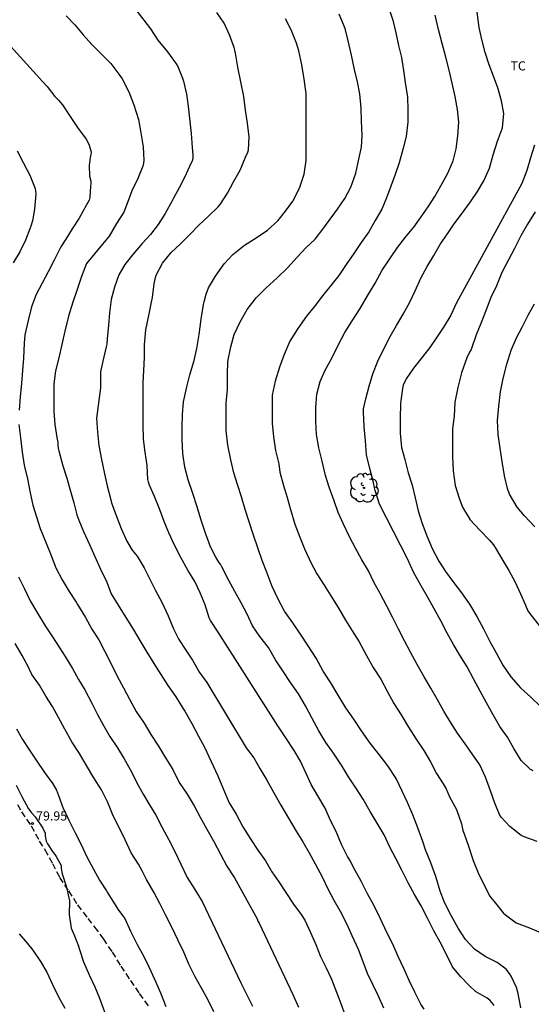
# Model space of a CAD drawing. Units: metres. Extents: x 578544 to 578894, y 4794540 to 4794791.
# Drawn here: x 578612 to 578654, y 4794669 to 4794750 of the extents above; entities that cross this region are included whole.
import ezdxf

# ---------------------------------------------------------------- set-up
doc = ezdxf.new("R2010")
doc.units = ezdxf.units.M
doc.linetypes.add('TRAZOS_NORMALES', pattern=[0.75, 0.5, -0.25])
for name, color, linetype in [('020104', 34, 'Continuous'), ('020204', 9, 'Continuous'), ('020308', 9, 'Continuous'), ('060128', 7, 'TRAZOS_NORMALES'), ('100202', 3, 'Continuous'), ('100301', 7, 'Continuous')]:
    doc.layers.add(name, color=color, linetype=linetype)
doc.layers.add('020105', color=24, linetype='Continuous', lineweight=30)
doc.styles.add('ARIAL', font='ARIAL.TTF', dxfattribs={"height": 1})

# ---------------------------------------------------------------- blocks, each defined once
blk = doc.blocks.new('COTAPU')
blk.add_circle((0, 0), 0.075)
blk = doc.blocks.new('ARBOL')
blk.add_circle((0, 0), 0.0587)
for centre, radius, start, end in [((-0.564, 0.381), 0.532, 92.28, 254.58), ((-0.28, 0.855), 0.3, 359.28777, 173.60777), ((0.097, 0.97), 0.21, 23.15651, 160.46651), ((0.438, 0.881), 0.24, 301.57804, 139.32804), ((-0.091, 0.321), 0.12, 119.14, 310.56), ((0.656, 0.288), 0.443, 319.85562, 114.76562), ((0.819, -0.249), 0.383, 235.52754, 62.02753), ((-0.556, -0.339), 0.555, 142.64, 266.54), ((-0.039, -0.384), 0.21, 189.64, 323.88), ((0.299, -0.624), 0.532, 224.67, 0.24), ((-0.301, -0.676), 0.45, 213.78, 295.32)]:
    blk.add_arc(centre, radius, start, end)

msp = doc.modelspace()

# ---------------------------------------------------------------- linework, layer by layer
at = {"layer": '020104', "flags": 128}
for points, elevation in [([(578621.424, 4794750.537), (578622.084, 4794749.693), (578622.638, 4794748.967), (578623.238, 4794748.035), (578624.03, 4794747.073), (578624.748, 4794746.093), (578624.874, 4794745.873), (578625.27, 4794744.913), (578625.334, 4794744.651), (578625.588, 4794743.591), (578625.724, 4794742.597), (578625.828, 4794741.599), (578625.982, 4794740.359), (578626.04, 4794739.211), (578626.12, 4794738.553), (578626.096, 4794738.315), (578626.04, 4794738.083), (578625.956, 4794737.871), (578625.45, 4794736.769), (578624.982, 4794735.865), (578624.518, 4794735.019), (578624.4, 4794734.799), (578623.826, 4794733.757), (578623.244, 4794732.853), (578622.634, 4794732.039), (578621.952, 4794731.289), (578621.168, 4794730.383), (578620.508, 4794729.555), (578620.024, 4794728.707), (578619.668, 4794727.705), (578619.392, 4794726.665), (578619.262, 4794725.587), (578619.18, 4794724.539), (578619.068, 4794723.475), (578619.036, 4794723.001), (578618.986, 4794722.769), (578618.708, 4794721.608), (578618.499, 4794720.732), (578618.499, 4794720.51), (578618.499, 4794719.392), (578618.183, 4794716.908), (578618.265, 4794715.762), (578618.377, 4794714.638), (578618.601, 4794713.508), (578618.845, 4794712.308), (578619.063, 4794711.322), (578619.357, 4794710.178), (578619.427, 4794709.938), (578619.803, 4794708.872), (578620.219, 4794707.806), (578620.665, 4794706.78), (578621.105, 4794706.036), (578621.525, 4794705.53), (578622.115, 4794704.57), (578622.559, 4794703.648), (578623.015, 4794702.758), (578623.575, 4794701.698), (578624.069, 4794700.63), (578624.509, 4794699.562), (578624.953, 4794698.658), (578625.545, 4794697.804), (578626.093, 4794696.956), (578626.667, 4794695.96), (578627.257, 4794695.13), (578630.511, 4794689.741), (578631.133, 4794688.929), (578631.633, 4794688.037), (578632.201, 4794687.081), (578632.747, 4794686.093), (578633.363, 4794685.027), (578633.979, 4794683.947), (578634.605, 4794682.877), (578635.147, 4794682.003), (578635.687, 4794681.103), (578636.167, 4794680.191), (578636.761, 4794679.113), (578637.221, 4794678.143), (578637.707, 4794677.207), (578638.239, 4794676.291), (578638.753, 4794675.277), (578639.197, 4794674.297), (578639.715, 4794673.175), (578640.095, 4794672.155), (578640.445, 4794671.183), (578640.885, 4794670.273), (578641.341, 4794669.38), (578641.811, 4794668.334)], 86), ([(578645.151, 4794668.235), (578644.877, 4794668.637), (578644.383, 4794669.629), (578643.907, 4794670.575), (578643.495, 4794671.517), (578643.005, 4794672.569), (578642.557, 4794673.563), (578642.083, 4794674.547), (578641.541, 4794675.657), (578640.995, 4794676.787), (578640.491, 4794677.731), (578639.959, 4794678.769), (578639.337, 4794679.879), (578639.083, 4794680.411), (578638.843, 4794680.791), (578638.329, 4794681.795), (578637.893, 4794682.869), (578637.445, 4794683.765), (578636.989, 4794684.781), (578636.405, 4794685.795), (578635.859, 4794686.737), (578635.429, 4794687.647), (578634.977, 4794688.651), (578634.439, 4794689.531), (578633.755, 4794690.569), (578633.091, 4794691.569), (578628.199, 4794699.288), (578627.573, 4794700.228), (578627.461, 4794700.47), (578627.117, 4794701.532), (578626.721, 4794702.518), (578626.275, 4794703.448), (578625.709, 4794704.388), (578625.127, 4794705.434), (578624.605, 4794706.432), (578624.147, 4794707.444), (578623.741, 4794708.396), (578623.373, 4794709.422), (578622.965, 4794710.464), (578622.531, 4794711.39), (578622.449, 4794711.632), (578622.417, 4794711.852), (578622.339, 4794712.992), (578622.173, 4794714.104), (578622.043, 4794715.172), (578622.023, 4794716.36), (578622.023, 4794717.424), (578622.023, 4794718.564), (578622.023, 4794719.811), (578622.067, 4794720.837), (578622.119, 4794721.893), (578622.121, 4794722.947), (578622.231, 4794724.169), (578622.481, 4794725.371), (578622.714, 4794726.447), (578622.778, 4794726.845), (578622.938, 4794727.969), (578623.044, 4794728.477), (578623.098, 4794728.675), (578623.61, 4794729.671), (578624.312, 4794730.545), (578625.09, 4794731.249), (578625.876, 4794732.051), (578626.61, 4794732.805), (578627.41, 4794733.537), (578628.176, 4794734.275), (578628.362, 4794734.497), (578628.952, 4794735.443), (578629.45, 4794736.375), (578629.992, 4794737.335), (578630.446, 4794738.393), (578630.628, 4794738.801), (578630.692, 4794739.015), (578630.74, 4794740.083), (578630.61, 4794741.197), (578630.448, 4794742.261), (578630.292, 4794743.393), (578630.056, 4794744.613), (578629.814, 4794745.827), (578629.61, 4794746.973), (578629.568, 4794747.201), (578629.5, 4794747.443), (578629.122, 4794748.477), (578628.69, 4794749.449), (578628.08, 4794750.326)], 87), ([(578650.9, 4794668.537), (578650.744, 4794668.757), (578650.554, 4794668.957), (578650.322, 4794669.135), (578649.377, 4794669.687), (578648.857, 4794670.163), (578648.149, 4794670.915), (578647.473, 4794671.723), (578646.943, 4794672.791), (578646.459, 4794673.745), (578645.929, 4794674.681), (578645.455, 4794675.675), (578644.893, 4794676.721), (578644.359, 4794677.675), (578643.819, 4794678.635), (578643.305, 4794679.675), (578642.807, 4794680.631), (578642.323, 4794681.565), (578641.853, 4794682.581), (578641.283, 4794683.547), (578640.697, 4794684.501), (578640.121, 4794685.515), (578639.509, 4794686.461), (578638.921, 4794687.347), (578638.341, 4794688.331), (578637.693, 4794689.307), (578637.045, 4794690.195), (578636.485, 4794691.153), (578635.909, 4794692.233), (578635.381, 4794693.209), (578634.801, 4794694.201), (578634.132, 4794695.135), (578633.52, 4794696.083), (578632.904, 4794697.005), (578632.342, 4794697.999), (578631.632, 4794698.909), (578631.026, 4794699.797), (578630.57, 4794700.753), (578630.074, 4794701.705), (578629.576, 4794702.639), (578629.062, 4794703.541), (578628.49, 4794704.667), (578628.388, 4794704.869), (578628.248, 4794705.047), (578627.988, 4794705.461), (578627.566, 4794706.313), (578627.142, 4794707.437), (578626.776, 4794708.571), (578626.474, 4794709.593), (578626.11, 4794710.705), (578625.73, 4794711.833), (578625.456, 4794712.879), (578625.274, 4794714.003), (578625.22, 4794715.139), (578625.22, 4794716.153), (578625.248, 4794717.208), (578625.348, 4794718.26), (578625.614, 4794719.47), (578625.87, 4794720.462), (578626.222, 4794721.654), (578626.436, 4794722.64), (578626.624, 4794723.802), (578626.786, 4794725.062), (578626.996, 4794726.262), (578627.04, 4794726.478), (578627.202, 4794727.108), (578627.39, 4794727.646), (578627.976, 4794728.606), (578628.674, 4794729.614), (578629.412, 4794730.384), (578630.36, 4794731.164), (578631.322, 4794731.764), (578632.256, 4794732.398), (578633.114, 4794733.158), (578633.742, 4794733.946), (578634.326, 4794734.78), (578634.894, 4794735.858), (578635.262, 4794736.998), (578635.432, 4794738.118), (578635.444, 4794739.194), (578635.444, 4794740.314), (578635.444, 4794741.434), (578635.444, 4794742.598), (578635.431, 4794743.632), (578635.259, 4794744.831), (578635.065, 4794746.011), (578634.823, 4794747.161), (578634.653, 4794747.795), (578634.203, 4794748.891), (578633.747, 4794749.795)], 88), ([(578653.096, 4794668.331), (578652.886, 4794669.515), (578652.748, 4794669.997), (578652.296, 4794670.945), (578652.178, 4794671.151), (578651.882, 4794671.523), (578651.145, 4794672.065), (578650.175, 4794672.565), (578649.297, 4794673.177), (578648.541, 4794673.967), (578647.953, 4794674.893), (578647.375, 4794675.933), (578646.829, 4794677.001), (578646.461, 4794677.947), (578646.093, 4794679.155), (578645.693, 4794680.265), (578645.255, 4794681.343), (578645.047, 4794682.029), (578644.623, 4794683.161), (578644.203, 4794684.221), (578643.771, 4794685.241), (578643.347, 4794686.187), (578642.835, 4794687.215), (578642.169, 4794688.273), (578641.453, 4794689.193), (578640.711, 4794690.141), (578639.993, 4794691.151), (578639.353, 4794692.097), (578638.709, 4794693.049), (578638.071, 4794694.081), (578637.465, 4794695.113), (578636.835, 4794696.071), (578636.245, 4794697.127), (578635.596, 4794698.161), (578634.98, 4794699.101), (578634.33, 4794700.055), (578633.664, 4794701.017), (578633.128, 4794701.987), (578632.638, 4794703.025), (578632.234, 4794704.129), (578631.822, 4794705.183), (578631.446, 4794706.229), (578631.072, 4794707.355), (578630.738, 4794708.351), (578630.41, 4794709.367), (578630.114, 4794710.423), (578629.782, 4794711.427), (578629.494, 4794712.411), (578629.226, 4794713.465), (578628.986, 4794714.668), (578628.854, 4794715.884), (578628.842, 4794716.936), (578628.862, 4794718.128), (578628.958, 4794719.272), (578628.966, 4794720.496), (578629, 4794721.58), (578629.226, 4794722.768), (578629.512, 4794723.802), (578630.008, 4794724.836), (578630.572, 4794725.862), (578631.322, 4794726.804), (578632.14, 4794727.648), (578633.054, 4794728.456), (578633.906, 4794729.29), (578634.724, 4794730.19), (578635.418, 4794730.928), (578636.172, 4794731.66), (578636.806, 4794732.468), (578637.42, 4794733.298), (578638.024, 4794734.122), (578638.63, 4794734.988), (578639.118, 4794735.922), (578639.51, 4794737.076), (578639.772, 4794738.246), (578639.994, 4794739.232), (578640.05, 4794740.19), (578639.978, 4794741.395), (578639.972, 4794742.437), (578639.858, 4794743.607), (578639.66, 4794744.603), (578639.406, 4794745.611), (578639.17, 4794746.811), (578638.887, 4794747.987), (578638.637, 4794749.013), (578638.155, 4794750.167)], 89), ([(578654.451, 4794682.045), (578653.371, 4794682.415), (578653.131, 4794682.529), (578652.195, 4794683.279), (578651.487, 4794684.051), (578651.347, 4794684.267), (578650.955, 4794685.203), (578650.615, 4794686.205), (578650.189, 4794687.321), (578649.723, 4794688.339), (578649.107, 4794689.247), (578648.507, 4794690.077), (578647.901, 4794690.957), (578647.313, 4794691.857), (578646.757, 4794692.777), (578646.213, 4794693.747), (578645.701, 4794694.659), (578645.139, 4794695.597), (578644.571, 4794696.611), (578644.045, 4794697.579), (578643.515, 4794698.551), (578643.009, 4794699.565), (578642.551, 4794700.517), (578642.073, 4794701.427), (578641.533, 4794702.461), (578641.017, 4794703.397), (578640.556, 4794704.327), (578640.022, 4794705.241), (578639.506, 4794706.194), (578639.006, 4794707.124), (578638.472, 4794708.214), (578638.078, 4794709.146), (578637.732, 4794710.094), (578637.318, 4794711.226), (578637.026, 4794712.19), (578636.744, 4794713.374), (578636.468, 4794714.456), (578636.296, 4794715.548), (578636.23, 4794716.658), (578636.23, 4794717.782), (578636.316, 4794718.886), (578636.588, 4794719.936), (578637.004, 4794720.87), (578637.536, 4794721.84), (578638.064, 4794722.908), (578638.61, 4794723.964), (578639.212, 4794724.932), (578639.88, 4794725.938), (578640.488, 4794726.982), (578641.114, 4794728.028), (578641.702, 4794729.09), (578642.372, 4794730.118), (578642.964, 4794730.97), (578643.614, 4794731.8), (578644.288, 4794732.636), (578644.886, 4794733.488), (578645.486, 4794734.3), (578646.016, 4794735.168), (578646.522, 4794736.031), (578647.088, 4794737.073), (578647.524, 4794738.089), (578647.792, 4794739.101), (578647.924, 4794740.149), (578647.99, 4794741.279), (578647.894, 4794742.337), (578647.694, 4794743.395), (578647.45, 4794744.501), (578647.192, 4794745.581), (578646.918, 4794746.625), (578646.636, 4794747.755), (578646.322, 4794748.917), (578646.042, 4794750.089)], 91), ([(578654.119, 4794687.852), (578653.903, 4794687.956), (578653.127, 4794688.714), (578652.527, 4794689.704), (578651.991, 4794690.62), (578651.361, 4794691.492), (578650.823, 4794692.474), (578650.285, 4794693.462), (578649.753, 4794694.422), (578649.209, 4794695.424), (578648.671, 4794696.426), (578648.093, 4794697.376), (578647.559, 4794698.266), (578647.051, 4794699.184), (578646.527, 4794700.222), (578645.951, 4794701.241), (578645.411, 4794702.173), (578644.911, 4794703.093), (578644.639, 4794703.523), (578644.273, 4794704.215), (578643.773, 4794705.329), (578641.472, 4794709.815), (578641.124, 4794710.949), (578641.05, 4794711.165), (578640.986, 4794711.599), (578640.682, 4794712.757), (578640.394, 4794713.893), (578640.318, 4794715.031), (578640.216, 4794716.179), (578640.156, 4794717.411), (578640.16, 4794717.681), (578640.336, 4794718.497), (578640.63, 4794719.531), (578640.932, 4794720.551), (578641.346, 4794721.589), (578641.828, 4794722.615), (578642.334, 4794723.633), (578642.868, 4794724.539), (578643.406, 4794725.477), (578643.972, 4794726.459), (578644.412, 4794727.389), (578644.858, 4794728.435), (578645.384, 4794729.401), (578645.95, 4794730.313), (578646.49, 4794731.249), (578647.066, 4794732.089), (578647.618, 4794732.923), (578648.23, 4794733.715), (578648.952, 4794734.732), (578649.544, 4794735.576), (578650.064, 4794736.454), (578650.528, 4794737.508), (578650.828, 4794738.582), (578651.176, 4794739.708), (578651.59, 4794740.814), (578651.69, 4794742.004), (578651.518, 4794743.034), (578651.194, 4794744.106), (578650.86, 4794745.072), (578650.502, 4794746.016), (578650.172, 4794747.01), (578649.896, 4794748.08), (578649.664, 4794749.074), (578649.51, 4794750.332)], 92), ([(578610.596, 4794748.109), (578613.238, 4794745.177), (578613.732, 4794744.631), (578614.112, 4794744.235), (578614.75, 4794743.411), (578615.056, 4794743.089), (578615.394, 4794742.721), (578615.966, 4794741.833), (578616.63, 4794740.837), (578617.336, 4794739.885), (578617.548, 4794739.479), (578617.74, 4794738.853), (578617.72, 4794738.619), (578617.66, 4794738.377), (578617.576, 4794737.727), (578617.596, 4794736.825), (578617.702, 4794736.429), (578617.718, 4794736.225), (578617.696, 4794736.003), (578617.652, 4794735.555), (578617.632, 4794735.067), (578617.572, 4794734.863), (578617.48, 4794734.663), (578617.366, 4794734.465), (578616.75, 4794733.371), (578616.178, 4794732.501), (578615.656, 4794731.635), (578615.254, 4794731.027), (578614.708, 4794729.919), (578614.216, 4794728.953), (578613.704, 4794728.019), (578613.218, 4794727.085), (578612.844, 4794726.068), (578612.562, 4794724.952), (578612.296, 4794723.78), (578612.216, 4794723.092), (578612.17, 4794721.844), (578612.092, 4794720.818), (578612.008, 4794719.784), (578611.91, 4794718.666), (578611.812, 4794717.568)], 84), ([(578654.233, 4794739.381), (578653.885, 4794738.351), (578653.601, 4794737.307), (578653.177, 4794736.235), (578647.797, 4794726.396), (578647.339, 4794725.38), (578646.797, 4794724.474), (578646.195, 4794723.572), (578645.605, 4794722.712), (578644.887, 4794721.826), (578644.255, 4794721.032), (578643.657, 4794720.134), (578643.427, 4794719.634), (578643.351, 4794719.346), (578643.237, 4794718.322), (578643.207, 4794718.098), (578643.163, 4794716.88), (578643.163, 4794715.676), (578643.275, 4794714.488), (578643.545, 4794713.488), (578643.837, 4794712.412), (578644.159, 4794711.376), (578644.413, 4794710.342), (578644.655, 4794709.282), (578644.99, 4794708.226), (578645.378, 4794707.224), (578645.794, 4794706.156), (578646.348, 4794705.114), (578646.906, 4794704.274), (578647.498, 4794703.458), (578648.206, 4794702.508), (578648.866, 4794701.59), (578649.476, 4794700.566), (578650.016, 4794699.556), (578650.554, 4794698.52), (578651.066, 4794697.586), (578651.612, 4794696.567), (578652.284, 4794695.609), (578653.074, 4794694.691), (578653.91, 4794693.925), (578654.72, 4794693.157)], 93), ([(578611.646, 4794738.925), (578612.156, 4794737.975), (578612.704, 4794736.925), (578613.13, 4794735.813), (578613.18, 4794735.373), (578613.072, 4794734.109), (578612.918, 4794733.149), (578612.79, 4794732.709), (578612.702, 4794732.501), (578612.33, 4794731.569), (578611.87, 4794730.591), (578611.336, 4794729.711)], 83), ([(578654.281, 4794733.905), (578653.641, 4794732.893), (578653.111, 4794731.917), (578652.579, 4794730.884), (578652.073, 4794729.956), (578651.533, 4794728.914), (578651.099, 4794727.804), (578650.639, 4794726.848), (578650.255, 4794725.82), (578649.807, 4794724.704), (578649.423, 4794723.758), (578649.003, 4794722.558), (578648.879, 4794722.336), (578648.655, 4794721.862), (578648.217, 4794720.646), (578647.913, 4794719.432), (578647.665, 4794718.216), (578647.603, 4794717.076), (578647.563, 4794716.676), (578647.471, 4794715.988), (578647.473, 4794714.87), (578647.473, 4794713.706), (578647.536, 4794712.574), (578647.686, 4794711.35), (578648.028, 4794710.302), (578648.3, 4794709.562), (578648.934, 4794708.542), (578649.714, 4794707.67), (578650.51, 4794706.842), (578650.846, 4794706.462), (578650.982, 4794706.246), (578651.53, 4794705.328), (578652.102, 4794704.36), (578652.594, 4794703.46), (578653.066, 4794702.446), (578653.484, 4794701.508), (578653.676, 4794701.042), (578653.822, 4794700.834), (578656.664, 4794697.176)], 94), ([(578611.79, 4794716.38), (578611.924, 4794715.288), (578612.066, 4794714.108), (578612.232, 4794713.03), (578612.499, 4794711.906), (578612.721, 4794710.766), (578612.939, 4794709.728), (578613.239, 4794708.764), (578613.547, 4794707.806), (578613.993, 4794706.746), (578614.403, 4794705.738), (578614.827, 4794704.576), (578615.349, 4794703.582), (578615.943, 4794702.636), (578616.497, 4794701.734), (578616.627, 4794701.556), (578617.273, 4794700.474), (578617.799, 4794699.528), (578618.369, 4794698.644), (578618.857, 4794697.684), (578619.347, 4794696.714), (578619.889, 4794695.652), (578620.391, 4794694.694), (578620.885, 4794693.758), (578621.455, 4794692.746), (578622.091, 4794691.792), (578622.647, 4794690.84), (578623.271, 4794689.884), (578623.869, 4794688.938), (578624.449, 4794687.956), (578624.997, 4794686.902), (578625.643, 4794685.932), (578626.217, 4794684.978), (578626.712, 4794684.038), (578627.274, 4794683.054), (578627.836, 4794682.028), (578628.374, 4794680.994), (578628.908, 4794680.012), (578629.542, 4794679.04), (578631.397, 4794675.666), (578631.471, 4794675.476), (578631.575, 4794675.298), (578634.327, 4794669.424), (578634.803, 4794668.386)], 84), ([(578611.761, 4794703.846), (578612.233, 4794702.904), (578612.711, 4794701.86), (578613.327, 4794700.832), (578613.969, 4794699.79), (578614.563, 4794698.902), (578615.109, 4794698.036), (578615.613, 4794697.262), (578616.207, 4794696.272), (578616.709, 4794695.388), (578617.231, 4794694.532), (578617.807, 4794693.438), (578618.269, 4794692.5), (578618.751, 4794691.578), (578619.281, 4794690.674), (578619.905, 4794689.742), (578620.467, 4794688.83), (578621.051, 4794687.77), (578621.505, 4794686.872), (578622.023, 4794685.934), (578622.555, 4794685.054), (578623.063, 4794684.192), (578623.575, 4794683.186), (578624.145, 4794682.157), (578624.604, 4794681.267), (578625.116, 4794680.179), (578625.64, 4794679.065), (578626.278, 4794678.093), (578626.87, 4794677.103), (578630.049, 4794670.4), (578630.531, 4794669.448), (578631.009, 4794668.48)], 83), ([(578627.836, 4794667.997), (578627.36, 4794668.953), (578626.806, 4794670.005), (578626.302, 4794670.881), (578625.796, 4794671.861), (578625.358, 4794672.913), (578624.886, 4794673.943), (578624.374, 4794674.975), (578623.858, 4794675.987), (578623.388, 4794676.929), (578622.892, 4794677.871), (578622.302, 4794678.895), (578621.975, 4794679.549), (578621.635, 4794680.155), (578621.035, 4794681.101), (578620.529, 4794682.163), (578620.075, 4794683.139), (578619.565, 4794684.143), (578619.123, 4794685.245), (578618.591, 4794686.289), (578617.971, 4794687.272), (578617.367, 4794688.3), (578616.787, 4794689.284), (578616.139, 4794690.256), (578615.565, 4794691.276), (578615.063, 4794692.234), (578614.555, 4794693.144), (578614.025, 4794694.014), (578613.487, 4794694.922), (578612.873, 4794695.792), (578612.673, 4794696.194), (578612.589, 4794696.39), (578612.065, 4794697.35), (578611.485, 4794698.338)], 82), ([(578611.589, 4794691.313), (578612.097, 4794690.427), (578612.659, 4794689.567), (578613.217, 4794688.721), (578613.901, 4794687.705), (578614.589, 4794686.793), (578614.899, 4794686.253), (578615.041, 4794685.819), (578615.409, 4794684.845), (578615.909, 4794683.793), (578616.429, 4794682.751), (578616.899, 4794681.835), (578617.393, 4794680.757), (578617.923, 4794679.753), (578618.427, 4794678.851), (578619.011, 4794677.957), (578619.111, 4794677.769), (578619.381, 4794677.341), (578619.995, 4794676.381), (578620.5, 4794675.687), (578620.978, 4794674.659), (578621.522, 4794673.547), (578622.076, 4794672.557), (578622.492, 4794671.719), (578622.954, 4794670.697), (578623.444, 4794669.565), (578623.892, 4794668.453)], 81), ([(578611.811, 4794674.425), (578612.477, 4794673.651), (578612.945, 4794673.087), (578613.583, 4794672.143), (578614.085, 4794671.261), (578614.561, 4794670.259), (578615.058, 4794669.243), (578615.564, 4794668.301)], 79)]:
    msp.add_lwpolyline(points, dxfattribs=dict(at, elevation=elevation))
at = {"layer": '020105', "flags": 128}
for points, elevation in [([(578642.23, 4794750.673), (578642.566, 4794749.693), (578642.812, 4794748.645), (578643.024, 4794747.605), (578643.272, 4794746.609), (578643.452, 4794745.553), (578643.59, 4794744.539), (578643.778, 4794743.333), (578643.804, 4794742.293), (578643.79, 4794741.275), (578643.662, 4794740.103), (578643.418, 4794739.131), (578643.088, 4794737.938), (578642.77, 4794736.984), (578642.39, 4794736.022), (578642.048, 4794735.058), (578641.654, 4794734.12), (578641.112, 4794733.172), (578640.6, 4794732.256), (578639.96, 4794731.37), (578639.352, 4794730.46), (578638.72, 4794729.558), (578638.114, 4794728.662), (578637.47, 4794727.84), (578636.774, 4794726.978), (578636.104, 4794726.086), (578635.474, 4794725.298), (578634.744, 4794724.288), (578634.102, 4794723.236), (578633.612, 4794722.146), (578633.236, 4794721.094), (578632.882, 4794719.948), (578632.646, 4794718.792), (578632.634, 4794717.672), (578632.634, 4794716.484), (578632.76, 4794715.376), (578632.924, 4794714.236), (578633.192, 4794713.15), (578633.272, 4794712.454), (578633.57, 4794711.368), (578633.862, 4794710.366), (578634.148, 4794709.379), (578634.502, 4794708.175), (578634.902, 4794707.111), (578635.306, 4794706.139), (578635.826, 4794705.017), (578636.312, 4794704.073), (578636.916, 4794703.145), (578637.474, 4794702.259), (578638.064, 4794701.303), (578638.683, 4794700.271), (578639.229, 4794699.393), (578639.795, 4794698.487), (578640.391, 4794697.361), (578640.947, 4794696.375), (578641.581, 4794695.393), (578642.105, 4794694.413), (578642.637, 4794693.411), (578643.249, 4794692.461), (578643.863, 4794691.459), (578644.495, 4794690.451), (578645.119, 4794689.515), (578645.661, 4794688.597), (578646.167, 4794687.645), (578646.721, 4794686.791), (578646.943, 4794686.377), (578647.223, 4794685.719), (578647.819, 4794684.657), (578648.217, 4794683.485), (578648.333, 4794682.929), (578648.427, 4794682.675), (578648.795, 4794681.647), (578649.165, 4794680.481), (578649.589, 4794679.465), (578650.059, 4794678.503), (578650.549, 4794677.525), (578650.709, 4794677.299), (578650.897, 4794677.079), (578651.641, 4794676.159), (578651.847, 4794675.997), (578652.729, 4794675.343), (578653.801, 4794674.915), (578654.782, 4794674.501)], 90), ([(578615.68, 4794750.031), (578616.39, 4794749.301), (578617.08, 4794748.491), (578617.792, 4794747.691), (578618.52, 4794746.975), (578619.354, 4794746.117), (578620.028, 4794745.251), (578620.29, 4794744.841), (578620.828, 4794743.785), (578621.266, 4794742.705), (578621.638, 4794741.511), (578621.822, 4794740.409), (578622.016, 4794739.263), (578622.084, 4794738.155), (578622.062, 4794737.915), (578621.996, 4794737.667), (578621.582, 4794736.633), (578621.088, 4794735.639), (578620.862, 4794735.017), (578620.44, 4794733.865), (578619.836, 4794732.927), (578619.224, 4794731.895), (578618.678, 4794731.245), (578617.356, 4794729.649), (578616.954, 4794728.567), (578616.554, 4794727.421), (578616.236, 4794726.471), (578615.88, 4794725.291), (578615.586, 4794724.068), (578615.316, 4794722.962), (578615.078, 4794721.866), (578614.812, 4794720.788), (578614.676, 4794719.724), (578614.672, 4794718.494), (578614.674, 4794717.462), (578614.752, 4794716.388), (578614.929, 4794715.3), (578614.999, 4794714.888), (578614.999, 4794714.656), (578615.021, 4794714.43), (578615.079, 4794714.22), (578615.405, 4794712.988), (578615.733, 4794711.954), (578616.047, 4794710.898), (578616.309, 4794709.932), (578616.571, 4794708.928), (578616.727, 4794708.49), (578617.105, 4794707.558), (578617.595, 4794706.484), (578618.041, 4794705.522), (578618.511, 4794704.458), (578619.021, 4794703.386), (578619.381, 4794702.43), (578619.955, 4794701.496), (578620.587, 4794700.494), (578621.209, 4794699.522), (578621.751, 4794698.58), (578622.333, 4794697.626), (578622.905, 4794696.698), (578623.485, 4794695.8), (578624.063, 4794694.88), (578624.699, 4794693.952), (578625.299, 4794693.008), (578625.453, 4794692.756), (578626.015, 4794691.76), (578626.577, 4794690.72), (578627.055, 4794689.802), (578628.162, 4794687.449), (578628.643, 4794686.309), (578629.107, 4794685.229), (578629.661, 4794684.295), (578630.235, 4794683.231), (578630.889, 4794682.209), (578631.469, 4794681.323), (578632.099, 4794680.435), (578632.621, 4794679.545), (578633.187, 4794678.717), (578633.769, 4794677.835), (578634.381, 4794676.861), (578635.023, 4794676.017), (578635.313, 4794675.547), (578635.779, 4794674.537), (578636.221, 4794673.547), (578636.621, 4794672.556), (578637.071, 4794671.638), (578637.531, 4794670.682), (578637.923, 4794669.634), (578638.301, 4794668.696), (578638.633, 4794667.704)], 85), ([(578654.245, 4794707.94), (578653.409, 4794708.862), (578652.811, 4794709.584), (578652.173, 4794710.65), (578652.001, 4794711.114), (578651.751, 4794712.15), (578651.575, 4794713.34), (578651.409, 4794714.424), (578651.225, 4794715.57), (578651.185, 4794716.722), (578651.284, 4794717.88), (578651.436, 4794719.064), (578651.656, 4794720.178), (578651.944, 4794721.36), (578652.304, 4794722.516), (578652.742, 4794723.522), (578653.24, 4794724.458), (578653.71, 4794725.394), (578654.224, 4794726.334)], 95), ([(578611.583, 4794686.661), (578612.037, 4794685.733), (578612.591, 4794684.725), (578612.855, 4794684.379), (578613.141, 4794684.067), (578613.777, 4794683.129), (578613.949, 4794682.713), (578613.959, 4794682.513), (578614.031, 4794682.055), (578614.151, 4794681.847), (578614.603, 4794681.123), (578614.739, 4794680.973), (578614.859, 4794680.805), (578615.261, 4794680.045), (578615.261, 4794679.805), (578615.343, 4794679.373), (578615.723, 4794678.285), (578615.949, 4794677.159), (578615.919, 4794676.013), (578616.103, 4794674.881), (578616.365, 4794674.251), (578616.693, 4794673.407), (578616.757, 4794673.215), (578617.112, 4794672.113), (578617.574, 4794671.051), (578618.05, 4794670.061), (578618.43, 4794669.121), (578618.842, 4794668.013)], 80)]:
    msp.add_lwpolyline(points, dxfattribs=dict(at, elevation=elevation))
at = {"layer": '060128'}
msp.add_polyline3d([(578622.461, 4794668.503, 80.411), (578621.703, 4794669.557, 80.365), (578620.909, 4794670.733, 80.325), (578620.159, 4794671.859, 80.255), (578619.457, 4794672.971, 80.185), (578618.775, 4794673.997, 80.195), (578618.262, 4794674.699, 80.189), (578617.406, 4794675.809, 80.169), (578616.574, 4794676.909, 80.073), (578615.85, 4794678.033, 79.985), (578615.156, 4794679.091, 79.975), (578614.556, 4794680.249, 79.953), (578614.15, 4794681.003, 79.951), (578613.428, 4794682.191, 79.951), (578612.74, 4794683.447, 79.949), (578611.942, 4794684.607, 79.895), (578611.688, 4794685.057, 79.877)], dxfattribs=at)

# ---------------------------------------------------------------- block references
at = {"layer": '020204', "rotation": 359.9987685839998}
msp.add_blockref('COTAPU', (578612.916, 4794683.521, 79.951), dxfattribs=at)
at = {"layer": '100202', "rotation": 359.9987685839998}
msp.add_blockref('ARBOL', (578640.183, 4794711.161, 91.838), dxfattribs=at)

# ---------------------------------------------------------------- texts
at = {"layer": '020308', "style": 'ARIAL'}
msp.add_text('79.95', height=0.75, rotation=359.99877, dxfattribs=at).set_placement((578613.21, 4794683.763, 79.949))
at = {"layer": '100301', "style": 'ARIAL'}
msp.add_text('TC', height=0.75, rotation=359.99877, dxfattribs=at).set_placement((578652.247, 4794745.548))

doc.saveas('drawing.dxf')
